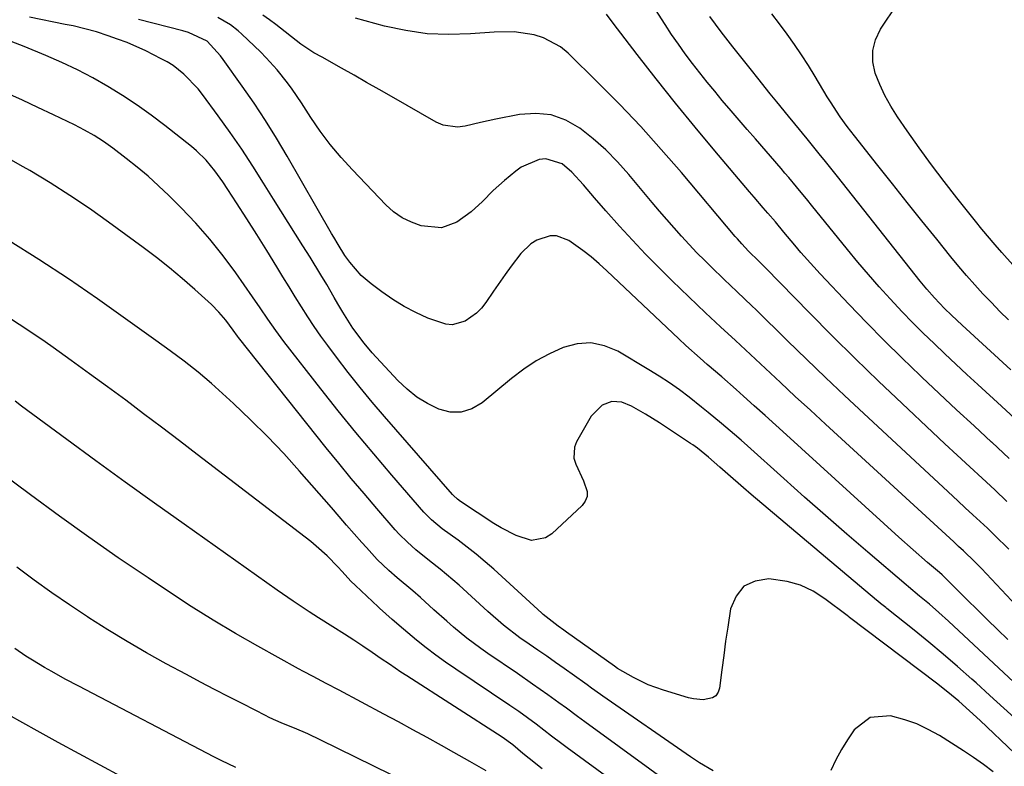
# Model space of a CAD drawing. Units: inches. Extents: x 1885428 to 1889974, y 448533 to 453875.
# Drawn here: x 1887295 to 1887532, y 450426 to 450605 of the extents above; entities that cross this region are included whole.
import ezdxf

# ---------------------------------------------------------------- set-up
doc = ezdxf.new("R2010")
doc.units = ezdxf.units.IN
doc.header["$MEASUREMENT"] = 0
doc.layers.add('7', color=7, linetype='Continuous')
doc.layers.add('8', color=7, linetype='Continuous')

msp = doc.modelspace()

# ---------------------------------------------------------------- linework, layer by layer
at = {"layer": '7', "color": 18}
for points in [[(1887537.03, 450507.55, 1748), (1887531.65, 450512.53, 1748), (1887526.01, 450517.72, 1748), (1887523.36, 450520.16, 1748), (1887520.71, 450522.62, 1748), (1887518.08, 450525.08, 1748), (1887515.46, 450527.55, 1748), (1887512.86, 450530.06, 1748), (1887510.31, 450532.6, 1748), (1887507.8, 450535.19, 1748), (1887504.89, 450538.3, 1748), (1887502.26, 450541.22, 1748), (1887499.66, 450544.17, 1748), (1887497.12, 450547.17, 1748), (1887494.62, 450550.21, 1748), (1887485.97, 450560.88, 1748), (1887485.06, 450561.99, 1748), (1887482.35, 450565.31, 1748), (1887480.52, 450567.51, 1748), (1887479.59, 450568.59, 1748), (1887478.66, 450569.68, 1748), (1887472.46, 450576.8, 1748), (1887470.5, 450579.06, 1748), (1887468.55, 450581.33, 1748), (1887466.61, 450583.6, 1748), (1887464.51, 450586.09, 1748), (1887462.68, 450588.29, 1748), (1887460.87, 450590.5, 1748), (1887459.09, 450592.74, 1748), (1887457.33, 450594.99, 1748), (1887455.61, 450597.28, 1748), (1887453.94, 450599.59, 1748), (1887452.32, 450601.95, 1748), (1887450.75, 450604.34, 1748), (1887441.62, 450618.61, 1748)], [(1887547.08, 450532.28, 1754), (1887531.77, 450549.5, 1754), (1887530.15, 450551.36, 1754), (1887526.97, 450555.12, 1754), (1887525.42, 450557.04, 1754), (1887520.96, 450562.61, 1754), (1887517.87, 450566.57, 1754), (1887514.83, 450570.57, 1754), (1887511.88, 450574.64, 1754), (1887508.99, 450578.75, 1754), (1887506.66, 450582.15, 1754), (1887505.08, 450584.65, 1754), (1887503.64, 450587.22, 1754), (1887502.4, 450589.9, 1754), (1887501.3, 450592.65, 1754), (1887500.75, 450595.39, 1754), (1887500.7, 450598.08, 1754), (1887501.39, 450600.67, 1754), (1887502.59, 450603.2, 1754), (1887506.63, 450609.32, 1754)], [(1887533.42, 450478.1, 1742), (1887530.03, 450481.48, 1742), (1887528.31, 450483.14, 1742), (1887524.81, 450486.4, 1742), (1887522.98, 450488.08, 1742), (1887521.19, 450489.73, 1742), (1887517.64, 450493.02, 1742), (1887498.56, 450510.71, 1742), (1887493.92, 450515.06, 1742), (1887489.31, 450519.42, 1742), (1887484.73, 450523.83, 1742), (1887480.18, 450528.26, 1742), (1887472.49, 450535.81, 1742), (1887471.8, 450536.48, 1742), (1887469.69, 450538.49, 1742), (1887468.28, 450539.82, 1742), (1887467.58, 450540.49, 1742), (1887466.88, 450541.16, 1742), (1887462.23, 450545.63, 1742), (1887460.3, 450547.52, 1742), (1887458.4, 450549.43, 1742), (1887456.55, 450551.39, 1742), (1887454.72, 450553.37, 1742), (1887452.92, 450555.39, 1742), (1887451.14, 450557.42, 1742), (1887449.38, 450559.46, 1742), (1887447.64, 450561.52, 1742), (1887442.01, 450568.24, 1742), (1887439.3, 450571.26, 1742), (1887436.46, 450574.15, 1742), (1887433.42, 450576.83, 1742), (1887430.25, 450579.38, 1742), (1887426.87, 450581.29, 1742), (1887423.34, 450582.58, 1742), (1887419.61, 450582.94, 1742), (1887415.73, 450582.69, 1742), (1887410.05, 450581.57, 1742), (1887406.33, 450580.77, 1742), (1887402.63, 450579.86, 1742), (1887400.82, 450579.61, 1742), (1887397.33, 450580.08, 1742), (1887395.65, 450580.8, 1742), (1887384.9, 450587, 1742), (1887381.91, 450588.71, 1742), (1887378.91, 450590.42, 1742), (1887375.91, 450592.12, 1742), (1887372.91, 450593.81, 1742), (1887368.21, 450596.45, 1742), (1887366.24, 450597.55, 1742), (1887363.09, 450599.57, 1742), (1887357.07, 450604.31, 1742), (1887355.53, 450605.48, 1742), (1887353.97, 450606.62, 1742)], [(1887533.55, 450499.95, 1746), (1887529.38, 450503.81, 1746), (1887529.3, 450503.88, 1746), (1887525.09, 450507.76, 1746), (1887520.89, 450511.66, 1746), (1887516.7, 450515.57, 1746), (1887512.53, 450519.49, 1746), (1887512.09, 450519.91, 1746), (1887507.75, 450524.09, 1746), (1887503.45, 450528.31, 1746), (1887499.23, 450532.61, 1746), (1887495.05, 450536.96, 1746), (1887488.06, 450544.37, 1746), (1887486.5, 450546.06, 1746), (1887483.44, 450549.5, 1746), (1887481.95, 450551.26, 1746), (1887479.33, 450554.39, 1746), (1887477.31, 450556.82, 1746), (1887475.44, 450558.96, 1746), (1887474.34, 450560.23, 1746), (1887472.15, 450562.78, 1746), (1887471.06, 450564.07, 1746), (1887462.73, 450573.94, 1746), (1887457.95, 450579.67, 1746), (1887453.23, 450585.44, 1746), (1887448.59, 450591.27, 1746), (1887444, 450597.15, 1746), (1887438.24, 450604.63, 1746), (1887436.61, 450606.82, 1746)], [(1887533.38, 450533.26, 1752), (1887531.3, 450535.32, 1752), (1887529.25, 450537.42, 1752), (1887527.23, 450539.55, 1752), (1887525.25, 450541.71, 1752), (1887523.3, 450543.91, 1752), (1887521.4, 450546.14, 1752), (1887519.53, 450548.4, 1752), (1887516.09, 450552.67, 1752), (1887512.53, 450557.1, 1752), (1887508.99, 450561.53, 1752), (1887505.45, 450565.98, 1752), (1887501.93, 450570.43, 1752), (1887496.32, 450577.54, 1752), (1887494.58, 450579.82, 1752), (1887492.9, 450582.14, 1752), (1887490.53, 450585.72, 1752), (1887489.78, 450586.94, 1752), (1887486.83, 450591.84, 1752), (1887485.22, 450594.44, 1752), (1887483.57, 450597.01, 1752), (1887481.86, 450599.54, 1752), (1887480.12, 450602.04, 1752), (1887478.29, 450604.49, 1752), (1887476.42, 450606.89, 1752)], [(1887535.86, 450445.01, 1736), (1887518.91, 450460.77, 1736), (1887516.64, 450462.83, 1736), (1887514.33, 450464.84, 1736), (1887511.99, 450466.82, 1736), (1887509.28, 450469.05, 1736), (1887508.75, 450469.51, 1736), (1887499.56, 450477.35, 1736), (1887494.45, 450481.74, 1736), (1887489.37, 450486.17, 1736), (1887484.31, 450490.63, 1736), (1887479.28, 450495.11, 1736), (1887470.57, 450502.95, 1736), (1887469.02, 450504.32, 1736), (1887467.47, 450505.69, 1736), (1887464.32, 450508.37, 1736), (1887461.13, 450511, 1736), (1887459.52, 450512.29, 1736), (1887456.53, 450514.66, 1736), (1887454.18, 450516.43, 1736), (1887451.79, 450518.13, 1736), (1887449.34, 450519.74, 1736), (1887446.84, 450521.28, 1736), (1887439.34, 450525.7, 1736), (1887436.14, 450527.01, 1736), (1887432.9, 450527.71, 1736), (1887429.59, 450527.49, 1736), (1887426.23, 450526.65, 1736), (1887422.93, 450525.12, 1736), (1887419.74, 450523.39, 1736), (1887416.72, 450521.38, 1736), (1887413.81, 450519.19, 1736), (1887406.7, 450513.27, 1736), (1887404.25, 450511.86, 1736), (1887401.71, 450511.04, 1736), (1887399.05, 450511.1, 1736), (1887396.3, 450511.75, 1736), (1887393.58, 450513.13, 1736), (1887391.01, 450514.71, 1736), (1887388.65, 450516.6, 1736), (1887386.45, 450518.7, 1736), (1887380.28, 450525.37, 1736), (1887378.3, 450527.65, 1736), (1887375.57, 450531.26, 1736), (1887373.17, 450535.09, 1736), (1887372.01, 450537.12, 1736), (1887371.12, 450538.67, 1736), (1887369.31, 450541.75, 1736), (1887367.92, 450544.09, 1736), (1887365.3, 450548.32, 1736), (1887363.55, 450551.1, 1736), (1887361.79, 450553.89, 1736), (1887360.04, 450556.68, 1736), (1887358.29, 450559.48, 1736), (1887356.55, 450562.29, 1736), (1887354.15, 450566.17, 1736), (1887351.54, 450570.29, 1736), (1887348.86, 450574.37, 1736), (1887346.08, 450578.38, 1736), (1887343.23, 450582.34, 1736), (1887339.41, 450587.53, 1736), (1887338.39, 450588.84, 1736), (1887334.97, 450592.42, 1736), (1887332.37, 450594.45, 1736), (1887330.97, 450595.32, 1736), (1887329.52, 450596.11, 1736), (1887325.76, 450597.97, 1736), (1887321.31, 450599.97, 1736), (1887319.02, 450600.83, 1736), (1887316.71, 450601.63, 1736), (1887313.89, 450602.54, 1736), (1887311.11, 450603.33, 1736), (1887308.3, 450603.98, 1736), (1887306.41, 450604.37, 1736), (1887297.81, 450606.13, 1736)], [(1887533.18, 450456.39, 1738), (1887530.74, 450458.75, 1738), (1887528.3, 450461.13, 1738), (1887525.88, 450463.52, 1738), (1887523.46, 450465.92, 1738), (1887519.26, 450470.12, 1738), (1887518.95, 450470.42, 1738), (1887517.39, 450471.89, 1738), (1887516.75, 450472.45, 1738), (1887513.91, 450474.91, 1738), (1887510.45, 450477.94, 1738), (1887507.02, 450481.01, 1738), (1887479.95, 450505.62, 1738), (1887477.37, 450507.95, 1738), (1887474.79, 450510.28, 1738), (1887472.19, 450512.61, 1738), (1887469.6, 450514.92, 1738), (1887467.83, 450516.49, 1738), (1887464.38, 450519.53, 1738), (1887460.9, 450522.54, 1738), (1887459.17, 450524.04, 1738), (1887455.75, 450527.12, 1738), (1887454.07, 450528.68, 1738), (1887436.74, 450545.07, 1738), (1887434.87, 450546.77, 1738), (1887432.94, 450548.41, 1738), (1887430.94, 450549.95, 1738), (1887427.6, 450552.34, 1738), (1887424.62, 450553.5, 1738), (1887423.05, 450553.48, 1738), (1887419.88, 450552.47, 1738), (1887418.44, 450551.6, 1738), (1887416.02, 450549.25, 1738), (1887413.7, 450546.18, 1738), (1887412.25, 450544.21, 1738), (1887409.45, 450540.2, 1738), (1887407.61, 450537.47, 1738), (1887406.55, 450536.12, 1738), (1887405.38, 450534.9, 1738), (1887402.62, 450532.94, 1738), (1887399.52, 450532.07, 1738), (1887397.95, 450532.2, 1738), (1887393.63, 450533.72, 1738), (1887390.74, 450535.03, 1738), (1887387.92, 450536.49, 1738), (1887385.22, 450538.17, 1738), (1887382.61, 450539.99, 1738), (1887380, 450541.96, 1738), (1887377.64, 450543.98, 1738), (1887374.9, 450547.13, 1738), (1887373.68, 450548.78, 1738), (1887372.06, 450551.41, 1738), (1887371.02, 450553.19, 1738), (1887370.5, 450554.08, 1738), (1887359.8, 450572.66, 1738), (1887357.24, 450576.96, 1738), (1887354.6, 450581.2, 1738), (1887351.83, 450585.37, 1738), (1887348.99, 450589.48, 1738), (1887344.38, 450595.93, 1738), (1887343.76, 450596.76, 1738), (1887340.55, 450600.34, 1738), (1887336.08, 450602.39, 1738), (1887334.68, 450602.78, 1738), (1887324.04, 450605.55, 1738)], [(1887532.99, 450489.6, 1744), (1887530.06, 450492.36, 1744), (1887527.03, 450495.16, 1744), (1887524.03, 450497.92, 1744), (1887521.04, 450500.69, 1744), (1887518.06, 450503.46, 1744), (1887515.08, 450506.25, 1744), (1887507.75, 450513.13, 1744), (1887502.09, 450518.51, 1744), (1887496.48, 450523.94, 1744), (1887490.94, 450529.45, 1744), (1887485.45, 450535, 1744), (1887474.94, 450545.76, 1744), (1887474.33, 450546.37, 1744), (1887473.3, 450547.36, 1744), (1887470.82, 450549.78, 1744), (1887469.2, 450551.54, 1744), (1887468.15, 450552.73, 1744), (1887467.63, 450553.34, 1744), (1887454.68, 450568.69, 1744), (1887449.83, 450574.29, 1744), (1887444.87, 450579.8, 1744), (1887439.75, 450585.16, 1744), (1887434.54, 450590.42, 1744), (1887427.42, 450597.41, 1744), (1887425.58, 450598.93, 1744), (1887421.48, 450601.16, 1744), (1887419.21, 450601.87, 1744), (1887414.44, 450602.56, 1744), (1887409.62, 450602.53, 1744), (1887403.95, 450602.08, 1744), (1887398.71, 450601.93, 1744), (1887393.51, 450602.13, 1744), (1887388.36, 450602.87, 1744), (1887383.23, 450603.96, 1744), (1887376.23, 450605.84, 1744)], [(1887535.58, 450436.79, 1734), (1887532.26, 450439.87, 1734), (1887528.92, 450442.93, 1734), (1887525.56, 450445.97, 1734), (1887524.56, 450446.86, 1734), (1887521.14, 450449.87, 1734), (1887517.68, 450452.85, 1734), (1887514.18, 450455.76, 1734), (1887510.64, 450458.63, 1734), (1887504.13, 450463.82, 1734), (1887503.82, 450464.07, 1734), (1887502.58, 450465.06, 1734), (1887501.96, 450465.56, 1734), (1887501.65, 450465.82, 1734), (1887471.47, 450491.27, 1734), (1887469.57, 450492.89, 1734), (1887465.8, 450496.16, 1734), (1887463.92, 450497.81, 1734), (1887461.21, 450500.22, 1734), (1887458.56, 450502.38, 1734), (1887457.44, 450503.18, 1734), (1887456.88, 450503.56, 1734), (1887449.38, 450508.51, 1734), (1887446.06, 450510.58, 1734), (1887442.63, 450512.47, 1734), (1887440.3, 450513.49, 1734), (1887437.91, 450513.62, 1734), (1887435.57, 450512.73, 1734), (1887432.95, 450510.08, 1734), (1887429.43, 450503.96, 1734), (1887428.91, 450502.64, 1734), (1887428.81, 450499.98, 1734), (1887429.26, 450498.54, 1734), (1887431.1, 450494.58, 1734), (1887432, 450491.99, 1734), (1887431.99, 450490.79, 1734), (1887431.54, 450489.67, 1734), (1887430.78, 450488.62, 1734), (1887423.5, 450481.8, 1734), (1887421.94, 450480.8, 1734), (1887418.57, 450480.17, 1734), (1887414.89, 450481.36, 1734), (1887411.3, 450483.24, 1734), (1887409.57, 450484.3, 1734), (1887401.52, 450489.6, 1734), (1887400.76, 450490.15, 1734), (1887399.82, 450490.98, 1734), (1887399.61, 450491.22, 1734), (1887383.25, 450510, 1734), (1887380.28, 450513.49, 1734), (1887377.35, 450517.03, 1734), (1887374.5, 450520.63, 1734), (1887371.7, 450524.26, 1734), (1887369.57, 450527.09, 1734), (1887367.91, 450529.37, 1734), (1887366.29, 450531.68, 1734), (1887364.74, 450534.03, 1734), (1887363.23, 450536.42, 1734), (1887361.75, 450538.83, 1734), (1887360.28, 450541.24, 1734), (1887358.8, 450543.64, 1734), (1887357.32, 450546.05, 1734), (1887354.89, 450550, 1734), (1887352.51, 450553.82, 1734), (1887350.07, 450557.62, 1734), (1887347.63, 450561.4, 1734), (1887345.55, 450564.65, 1734), (1887344.33, 450566.51, 1734), (1887342.42, 450569.16, 1734), (1887340.34, 450571.68, 1734), (1887338.02, 450573.96, 1734), (1887336.77, 450575.01, 1734), (1887330.4, 450580, 1734), (1887327.07, 450582.51, 1734), (1887323.68, 450584.93, 1734), (1887320.19, 450587.22, 1734), (1887316.64, 450589.42, 1734), (1887313.01, 450591.47, 1734), (1887309.32, 450593.42, 1734), (1887305.55, 450595.21, 1734), (1887301.73, 450596.89, 1734), (1887296.52, 450599.05, 1734), (1887292.34, 450600.61, 1734)], [(1887534.78, 450429.02, 1732), (1887526.52, 450436.86, 1732), (1887523.99, 450439.21, 1732), (1887521.41, 450441.49, 1732), (1887518.76, 450443.71, 1732), (1887516.04, 450445.83, 1732), (1887495.13, 450461.69, 1732), (1887495.06, 450461.74, 1732), (1887494.92, 450461.85, 1732), (1887494.57, 450462.12, 1732), (1887489.2, 450466.19, 1732), (1887486.34, 450467.99, 1732), (1887483.34, 450469.43, 1732), (1887480.14, 450470.34, 1732), (1887475.71, 450470.98, 1732), (1887472.43, 450470.43, 1732), (1887469.71, 450469.16, 1732), (1887467.83, 450466.82, 1732), (1887466.52, 450463.77, 1732), (1887465.81, 450459.34, 1732), (1887465.31, 450455.93, 1732), (1887464.84, 450452.52, 1732), (1887464.4, 450449.1, 1732), (1887463.86, 450444.67, 1732), (1887463.51, 450443.66, 1732), (1887462.97, 450442.84, 1732), (1887462.15, 450442.31, 1732), (1887459.94, 450441.88, 1732), (1887457.56, 450442.08, 1732), (1887456.39, 450442.35, 1732), (1887450.34, 450444.14, 1732), (1887446.63, 450445.47, 1732), (1887443.1, 450447.2, 1732), (1887439.3, 450449.4, 1732), (1887438.58, 450449.91, 1732), (1887427.05, 450458.15, 1732), (1887426.36, 450458.64, 1732), (1887424.99, 450459.61, 1732), (1887421.38, 450462.39, 1732), (1887421.08, 450462.67, 1732), (1887409.52, 450473.25, 1732), (1887407.44, 450475.08, 1732), (1887405.32, 450476.87, 1732), (1887403.15, 450478.58, 1732), (1887400.94, 450480.25, 1732), (1887397.14, 450483.01, 1732), (1887394.51, 450485.16, 1732), (1887393.3, 450486.36, 1732), (1887392.73, 450486.99, 1732), (1887385.02, 450495.88, 1732), (1887380.65, 450501, 1732), (1887376.33, 450506.17, 1732), (1887372.09, 450511.41, 1732), (1887367.91, 450516.68, 1732), (1887359.02, 450528.08, 1732), (1887357.05, 450530.7, 1732), (1887355.18, 450533.41, 1732), (1887353.34, 450536.13, 1732), (1887351.47, 450538.83, 1732), (1887347.45, 450544.57, 1732), (1887344.39, 450548.7, 1732), (1887341.2, 450552.71, 1732), (1887337.8, 450556.54, 1732), (1887334.26, 450560.26, 1732), (1887331.32, 450563.19, 1732), (1887328.87, 450565.55, 1732), (1887326.35, 450567.83, 1732), (1887323.75, 450570.01, 1732), (1887321.09, 450572.13, 1732), (1887317.82, 450574.62, 1732), (1887315.64, 450576.19, 1732), (1887313.38, 450577.63, 1732), (1887311.05, 450578.95, 1732), (1887308.66, 450580.16, 1732), (1887303.6, 450582.58, 1732), (1887299.85, 450584.35, 1732), (1887296.09, 450586.11, 1732), (1887292.33, 450587.83, 1732)], [(1887455.36, 450419.12, 1728), (1887431.44, 450436.52, 1728), (1887429.66, 450437.83, 1728), (1887427, 450439.84, 1728), (1887425.21, 450441.15, 1728), (1887422.5, 450443.09, 1728), (1887418.87, 450445.64, 1728), (1887415.21, 450448.16, 1728), (1887408.08, 450453, 1728), (1887406.37, 450454.2, 1728), (1887403.04, 450456.71, 1728), (1887399.83, 450459.37, 1728), (1887398.25, 450460.74, 1728), (1887395.13, 450463.51, 1728), (1887391.89, 450466.44, 1728), (1887390.02, 450468.04, 1728), (1887386.25, 450471.19, 1728), (1887384.29, 450472.96, 1728), (1887381.5, 450475.64, 1728), (1887378.87, 450478.48, 1728), (1887377.76, 450479.73, 1728), (1887375.93, 450481.82, 1728), (1887374.11, 450483.91, 1728), (1887372.28, 450486, 1728), (1887370.46, 450488.09, 1728), (1887362.8, 450496.88, 1728), (1887358.98, 450501.1, 1728), (1887355.08, 450505.23, 1728), (1887351.02, 450509.22, 1728), (1887346.88, 450513.12, 1728), (1887341.57, 450517.94, 1728), (1887338.38, 450520.7, 1728), (1887335.06, 450523.31, 1728), (1887331.66, 450525.82, 1728), (1887328.23, 450528.29, 1728), (1887314.13, 450538.33, 1728), (1887307.15, 450543.14, 1728), (1887300.09, 450547.8, 1728), (1887292.88, 450552.25, 1728)], [(1887438.52, 450422.05, 1726), (1887427.14, 450430.32, 1726), (1887425.89, 450431.24, 1726), (1887423.42, 450433.11, 1726), (1887419.75, 450435.96, 1726), (1887417.66, 450437.51, 1726), (1887415.53, 450439.02, 1726), (1887413.38, 450440.49, 1726), (1887400.36, 450449.21, 1726), (1887397.94, 450450.88, 1726), (1887395.57, 450452.6, 1726), (1887393.25, 450454.4, 1726), (1887390.96, 450456.24, 1726), (1887387.83, 450458.84, 1726), (1887385.1, 450461.21, 1726), (1887382.05, 450463.92, 1726), (1887381.72, 450464.22, 1726), (1887376.24, 450469.36, 1726), (1887375.14, 450470.44, 1726), (1887373.04, 450472.7, 1726), (1887371.99, 450473.83, 1726), (1887369.41, 450476.5, 1726), (1887366.82, 450478.85, 1726), (1887365.46, 450479.95, 1726), (1887338.18, 450500.9, 1726), (1887333.89, 450504.18, 1726), (1887329.59, 450507.44, 1726), (1887325.27, 450510.69, 1726), (1887320.95, 450513.92, 1726), (1887316.6, 450517.13, 1726), (1887312.24, 450520.31, 1726), (1887307.86, 450523.47, 1726), (1887303.47, 450526.6, 1726), (1887301.55, 450527.96, 1726), (1887297.41, 450530.78, 1726), (1887293.21, 450533.51, 1726)], [(1887421.19, 450425.27, 1724), (1887418.07, 450427.71, 1724), (1887416.53, 450428.97, 1724), (1887414.1, 450431, 1724), (1887411.55, 450432.88, 1724), (1887388.6, 450447.62, 1724), (1887387.19, 450448.54, 1724), (1887384.39, 450450.4, 1724), (1887382.41, 450451.75, 1724), (1887380.23, 450453.25, 1724), (1887378.04, 450454.75, 1724), (1887375.83, 450456.23, 1724), (1887373.6, 450457.67, 1724), (1887370.76, 450459.45, 1724), (1887367.38, 450461.6, 1724), (1887365.13, 450463.04, 1724), (1887361.23, 450465.61, 1724), (1887357.38, 450468.27, 1724), (1887334.99, 450484.11, 1724), (1887327.9, 450489.16, 1724), (1887320.83, 450494.24, 1724), (1887313.8, 450499.36, 1724), (1887306.78, 450504.51, 1724), (1887295.92, 450512.54, 1724), (1887294.35, 450513.7, 1724)], [(1887407.66, 450424.8, 1722), (1887403.79, 450427, 1722), (1887399.91, 450429.18, 1722), (1887396.92, 450430.85, 1722), (1887393.48, 450432.76, 1722), (1887390.03, 450434.66, 1722), (1887386.57, 450436.53, 1722), (1887383.1, 450438.39, 1722), (1887372.28, 450444.15, 1722), (1887369.17, 450445.79, 1722), (1887366.06, 450447.44, 1722), (1887363.7, 450448.7, 1722), (1887362.53, 450449.34, 1722), (1887352.77, 450454.74, 1722), (1887347.35, 450457.83, 1722), (1887341.98, 450461.01, 1722), (1887336.69, 450464.33, 1722), (1887331.46, 450467.73, 1722), (1887326.34, 450471.17, 1722), (1887319.17, 450476.05, 1722), (1887312.05, 450481, 1722), (1887305, 450486.06, 1722), (1887298.01, 450491.18, 1722), (1887286, 450500.11, 1722)], [(1887347.45, 450425.57, 1718), (1887343.92, 450427.24, 1718), (1887342.17, 450428.13, 1718), (1887309.64, 450445.13, 1718), (1887306.38, 450446.86, 1718), (1887303.14, 450448.63, 1718), (1887301.41, 450449.6, 1718), (1887298.49, 450451.36, 1718), (1887296.96, 450452.33, 1718), (1887294.24, 450454.18, 1718)], [(1887319.86, 450423.43, 1716), (1887314.8, 450426.14, 1716), (1887309.75, 450428.86, 1716), (1887304.71, 450431.62, 1716), (1887299.68, 450434.39, 1716), (1887292.74, 450438.25, 1716)]]:
    msp.add_polyline3d(points, dxfattribs=at)
at = {"layer": '8', "color": 18}
for points in [[(1887536.47, 450463.15, 1740), (1887526.85, 450473.42, 1740), (1887525.26, 450475.07, 1740), (1887522.51, 450477.73, 1740), (1887521.35, 450478.78, 1740), (1887520.78, 450479.31, 1740), (1887520.21, 450479.83, 1740), (1887489.3, 450508.21, 1740), (1887485.69, 450511.54, 1740), (1887482.08, 450514.87, 1740), (1887478.48, 450518.22, 1740), (1887474.89, 450521.57, 1740), (1887470.12, 450526.04, 1740), (1887467.71, 450528.27, 1740), (1887464.07, 450531.58, 1740), (1887461.66, 450533.81, 1740), (1887460.47, 450534.94, 1740), (1887452.47, 450542.64, 1740), (1887449.21, 450545.84, 1740), (1887446, 450549.09, 1740), (1887442.87, 450552.41, 1740), (1887439.79, 450555.78, 1740), (1887436.45, 450559.52, 1740), (1887433.73, 450562.62, 1740), (1887431.07, 450565.78, 1740), (1887428.32, 450568.83, 1740), (1887426.01, 450570.78, 1740), (1887422.05, 450572.05, 1740), (1887420.42, 450571.88, 1740), (1887416.08, 450570, 1740), (1887414.79, 450569.06, 1740), (1887412.13, 450566.82, 1740), (1887410.75, 450565.61, 1740), (1887409.39, 450564.37, 1740), (1887406.78, 450561.79, 1740), (1887404.09, 450559.3, 1740), (1887400.64, 450556.81, 1740), (1887396.91, 450555.39, 1740), (1887392.08, 450555.86, 1740), (1887389.7, 450556.74, 1740), (1887387.46, 450557.85, 1740), (1887385.43, 450559.29, 1740), (1887383.53, 450560.97, 1740), (1887375.49, 450569.35, 1740), (1887372.78, 450572.34, 1740), (1887370.19, 450575.43, 1740), (1887367.78, 450578.67, 1740), (1887365.49, 450582, 1740), (1887363.25, 450585.49, 1740), (1887361.03, 450588.75, 1740), (1887359.87, 450590.34, 1740), (1887357.42, 450593.42, 1740), (1887354.78, 450596.34, 1740), (1887353.38, 450597.73, 1740), (1887348.88, 450602.05, 1740), (1887348.01, 450602.84, 1740), (1887346.15, 450604.28, 1740), (1887343.1, 450606.04, 1740)], [(1887533.91, 450521.28, 1750), (1887522.26, 450532, 1750), (1887519.68, 450534.4, 1750), (1887517.97, 450536.03, 1750), (1887515.53, 450538.58, 1750), (1887513.75, 450540.62, 1750), (1887512.94, 450541.59, 1750), (1887512.15, 450542.58, 1750), (1887492.24, 450567.75, 1750), (1887489.32, 450571.4, 1750), (1887487.85, 450573.22, 1750), (1887484.9, 450576.84, 1750), (1887481.94, 450580.45, 1750), (1887480.46, 450582.25, 1750), (1887477.6, 450585.74, 1750), (1887476.06, 450587.63, 1750), (1887473.02, 450591.43, 1750), (1887471.5, 450593.33, 1750), (1887469.9, 450595.37, 1750), (1887467.08, 450598.94, 1750), (1887464.23, 450602.57, 1750), (1887461.5, 450606.25, 1750)], [(1887462.29, 450424.74, 1730), (1887459, 450426.72, 1730), (1887456.88, 450428.13, 1730), (1887435.75, 450442.73, 1730), (1887435.21, 450443.11, 1730), (1887433.05, 450444.68, 1730), (1887431.97, 450445.46, 1730), (1887431.43, 450445.85, 1730), (1887426.46, 450449.37, 1730), (1887424.36, 450450.86, 1730), (1887422.25, 450452.34, 1730), (1887420.14, 450453.81, 1730), (1887418.02, 450455.28, 1730), (1887415.82, 450456.79, 1730), (1887411.87, 450459.81, 1730), (1887408.12, 450463.09, 1730), (1887401.16, 450469.44, 1730), (1887399.67, 450470.76, 1730), (1887396.6, 450473.32, 1730), (1887394.05, 450475.29, 1730), (1887390.8, 450477.91, 1730), (1887388.72, 450479.75, 1730), (1887386.76, 450481.72, 1730), (1887385.83, 450482.75, 1730), (1887381.4, 450487.85, 1730), (1887378.3, 450491.47, 1730), (1887375.23, 450495.12, 1730), (1887372.21, 450498.8, 1730), (1887369.21, 450502.51, 1730), (1887348.08, 450529.03, 1730), (1887347.82, 450529.37, 1730), (1887346.8, 450530.78, 1730), (1887345.03, 450533.18, 1730), (1887343.4, 450535.15, 1730), (1887341.6, 450536.94, 1730), (1887337.55, 450540.58, 1730), (1887334.54, 450543.21, 1730), (1887331.48, 450545.78, 1730), (1887328.34, 450548.26, 1730), (1887325.16, 450550.67, 1730), (1887316.85, 450556.76, 1730), (1887312.23, 450560.04, 1730), (1887307.54, 450563.22, 1730), (1887302.76, 450566.25, 1730), (1887297.9, 450569.18, 1730), (1887296.28, 450570.12, 1730), (1887292.16, 450572.44, 1730)], [(1887389.03, 450421.82, 1720), (1887367.92, 450432.18, 1720), (1887364.76, 450433.67, 1720), (1887361.56, 450435.04, 1720), (1887358.94, 450436.11, 1720), (1887356.53, 450437.14, 1720), (1887355.34, 450437.69, 1720), (1887354.75, 450437.98, 1720), (1887349.13, 450440.85, 1720), (1887345.74, 450442.59, 1720), (1887342.35, 450444.34, 1720), (1887338.98, 450446.12, 1720), (1887335.62, 450447.91, 1720), (1887330.7, 450450.55, 1720), (1887325.97, 450453.17, 1720), (1887321.29, 450455.87, 1720), (1887316.68, 450458.68, 1720), (1887312.12, 450461.57, 1720), (1887311.77, 450461.8, 1720), (1887307.45, 450464.68, 1720), (1887303.17, 450467.63, 1720), (1887298.96, 450470.67, 1720), (1887294.79, 450473.77, 1720)], [(1887529.65, 450424.52, 1730), (1887527.34, 450426.29, 1730), (1887524.96, 450427.96, 1730), (1887522.53, 450429.57, 1730), (1887516.73, 450433.25, 1730), (1887514.07, 450434.74, 1730), (1887511.32, 450436.05, 1730), (1887508.46, 450437.05, 1730), (1887505.01, 450437.98, 1730), (1887500.11, 450437.61, 1730), (1887496.24, 450434.6, 1730), (1887494.67, 450432.26, 1730), (1887493.2, 450429.87, 1730), (1887491.86, 450427.4, 1730), (1887490.62, 450424.88, 1730)]]:
    msp.add_polyline3d(points, dxfattribs=at)

doc.saveas('drawing.dxf')
